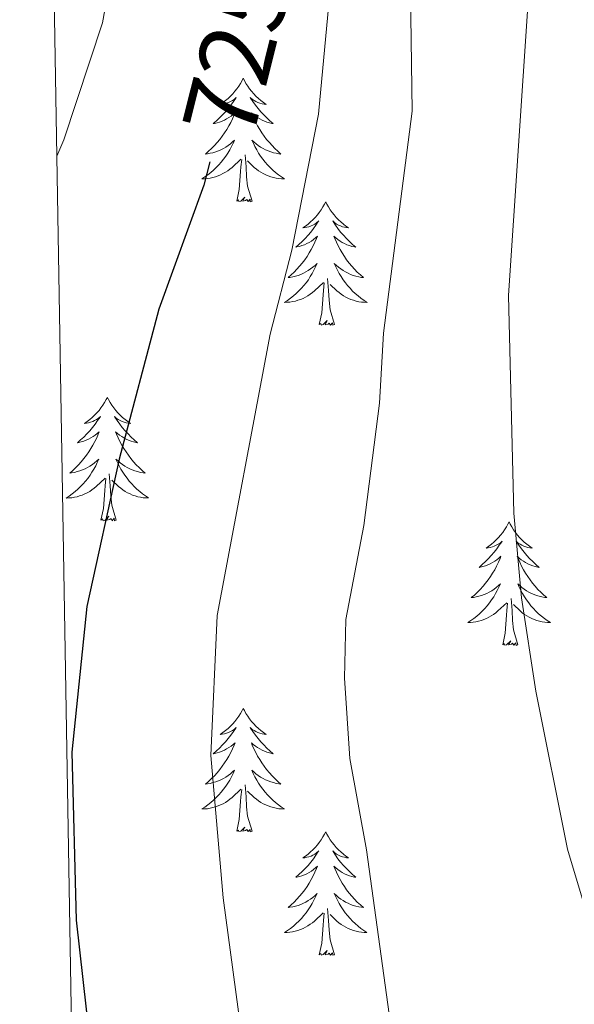
# Model space of a CAD drawing. Units: metres. Extents: x 616918 to 621423, y 4722085 to 4725131.
# Drawn here: x 617830 to 617884, y 4722737 to 4722832 of the extents above; entities that cross this region are included whole.
import ezdxf
from ezdxf.enums import TextEntityAlignment as Align

# ---------------------------------------------------------------- set-up
doc = ezdxf.new("R2010")
doc.units = ezdxf.units.M
doc.header["$MEASUREMENT"] = 0
for name, color, linetype, lineweight in [('Level 36', 19, 'Continuous', 40), ('Level 4', 36, 'Continuous', 30), ('Level 41', 19, 'Continuous', 0), ('Level 5', 36, 'Continuous', 0), ('Level 61', 19, 'Continuous', 0)]:
    doc.layers.add(name, color=color, linetype=linetype, lineweight=lineweight)
doc.styles.add('Arial', font='ARIAL.TTF', dxfattribs={"height": 0.2})

msp = doc.modelspace()

# ---------------------------------------------------------------- linework, layer by layer
at = {"layer": 'Level 36', "color": 92, "linetype": 'Continuous', "lineweight": 0}
for points in [[(617851.56, 4722826.7), (617851.45, 4722826.48), (617851.29, 4722826.21), (617851.12, 4722825.94), (617850.94, 4722825.68), (617850.75, 4722825.44), (617850.54, 4722825.2), (617850.32, 4722824.97), (617850.09, 4722824.76), (617849.85, 4722824.55), (617849.6, 4722824.36), (617849.34, 4722824.18), (617849.54, 4722824.21), (617849.74, 4722824.24), (617849.94, 4722824.3), (617850.14, 4722824.37), (617850.33, 4722824.45), (617850.51, 4722824.55), (617850.68, 4722824.66), (617850.89, 4722824.86), (617850.84, 4722824.79), (617850.62, 4722824.45), (617850.37, 4722824.11), (617850.12, 4722823.78), (617849.85, 4722823.47), (617849.57, 4722823.16), (617849.28, 4722822.87), (617848.97, 4722822.59), (617848.66, 4722822.32), (617848.78, 4722822.34), (617849.03, 4722822.4), (617849.27, 4722822.47), (617849.51, 4722822.56), (617849.74, 4722822.66), (617849.96, 4722822.78), (617850.18, 4722822.91), (617850.38, 4722823.05), (617850.58, 4722823.21), (617850.77, 4722823.38), (617850.68, 4722823.16), (617850.52, 4722822.8), (617850.35, 4722822.44), (617850.17, 4722822.1), (617849.97, 4722821.76), (617849.76, 4722821.43), (617849.53, 4722821.1), (617849.29, 4722820.79), (617849.04, 4722820.49), (617848.78, 4722820.2), (617848.5, 4722819.92), (617848.21, 4722819.65), (617847.92, 4722819.39), (617848.11, 4722819.41), (617848.38, 4722819.46), (617848.64, 4722819.52), (617848.9, 4722819.6), (617849.16, 4722819.7), (617849.4, 4722819.8), (617849.65, 4722819.93), (617849.88, 4722820.06), (617850.1, 4722820.22), (617850.32, 4722820.38), (617850.53, 4722820.56), (617850.72, 4722820.74), (617850.58, 4722820.42)], [(617851.56, 4722826.7), (617851.67, 4722826.48), (617851.82, 4722826.21), (617851.99, 4722825.94), (617852.17, 4722825.68), (617852.37, 4722825.44), (617852.58, 4722825.2), (617852.79, 4722824.97), (617853.02, 4722824.76), (617853.26, 4722824.55), (617853.52, 4722824.36), (617853.78, 4722824.18), (617853.58, 4722824.21), (617853.37, 4722824.24), (617853.17, 4722824.3), (617852.98, 4722824.37), (617852.79, 4722824.45), (617852.61, 4722824.55), (617852.44, 4722824.66), (617852.23, 4722824.86), (617852.27, 4722824.79), (617852.5, 4722824.45), (617852.74, 4722824.11), (617853, 4722823.78), (617853.27, 4722823.47), (617853.55, 4722823.16), (617853.84, 4722822.87), (617854.14, 4722822.59), (617854.46, 4722822.32), (617854.33, 4722822.34), (617854.09, 4722822.4), (617853.84, 4722822.47), (617853.61, 4722822.56), (617853.38, 4722822.66), (617853.15, 4722822.78), (617852.94, 4722822.91), (617852.73, 4722823.05), (617852.53, 4722823.21), (617852.35, 4722823.38), (617852.44, 4722823.16), (617852.59, 4722822.8), (617852.76, 4722822.44), (617852.95, 4722822.1), (617853.15, 4722821.76), (617853.36, 4722821.43), (617853.59, 4722821.1), (617853.82, 4722820.79), (617854.08, 4722820.49), (617854.34, 4722820.2), (617854.62, 4722819.92), (617854.9, 4722819.65), (617855.2, 4722819.39), (617855, 4722819.41), (617854.74, 4722819.46), (617854.47, 4722819.52), (617854.21, 4722819.6), (617853.96, 4722819.7), (617853.71, 4722819.8), (617853.47, 4722819.93), (617853.24, 4722820.06), (617853.01, 4722820.22), (617852.8, 4722820.38), (617852.59, 4722820.56), (617852.39, 4722820.74), (617852.54, 4722820.42)], [(617850.576, 4722820.422), (617850.426, 4722820.102), (617850.256, 4722819.782), (617850.066, 4722819.482), (617849.876, 4722819.182), (617849.666, 4722818.892), (617849.436, 4722818.612), (617849.206, 4722818.342), (617848.956, 4722818.092), (617848.696, 4722817.842), (617848.436, 4722817.612), (617848.156, 4722817.392), (617847.866, 4722817.182), (617847.576, 4722816.992), (617847.836, 4722817.002), (617848.106, 4722817.022), (617848.366, 4722817.062), (617848.626, 4722817.122), (617848.876, 4722817.192), (617849.126, 4722817.282), (617849.376, 4722817.382), (617849.606, 4722817.502), (617849.836, 4722817.632), (617850.066, 4722817.772), (617850.276, 4722817.932), (617850.476, 4722818.102), (617851.326, 4722818.902)], [(617852.536, 4722820.422), (617852.686, 4722820.102), (617852.856, 4722819.782), (617853.036, 4722819.482), (617853.236, 4722819.182), (617853.446, 4722818.892), (617853.666, 4722818.612), (617853.906, 4722818.342), (617854.146, 4722818.092), (617854.406, 4722817.842), (617854.676, 4722817.612), (617854.956, 4722817.392), (617855.246, 4722817.182), (617855.536, 4722816.992), (617855.266, 4722817.002), (617855.006, 4722817.022), (617854.746, 4722817.062), (617854.486, 4722817.122), (617854.226, 4722817.192), (617853.976, 4722817.282), (617853.736, 4722817.382), (617853.496, 4722817.502), (617853.266, 4722817.632), (617853.046, 4722817.772), (617852.836, 4722817.932), (617852.626, 4722818.102), (617851.976, 4722818.722)], [(617850.94, 4722814.85), (617851.18, 4722815.97), (617851.3, 4722817.71), (617851.34, 4722818.14), (617851.41, 4722818.87)], [(617852.41, 4722814.85), (617851.98, 4722816.29), (617851.89, 4722817.19), (617851.84, 4722818.14), (617851.74, 4722819.31)], [(617852.41, 4722814.85), (617852.24, 4722814.78), (617852.22, 4722815.02), (617852.03, 4722814.8), (617851.9, 4722815), (617851.78, 4722814.89), (617851.51, 4722814.84), (617851.71, 4722815.23), (617851.32, 4722814.85), (617851.14, 4722814.8), (617851.1, 4722814.96), (617850.94, 4722814.85)], [(617859.52, 4722814.78), (617859.41, 4722814.56), (617859.25, 4722814.29), (617859.08, 4722814.02), (617858.9, 4722813.76), (617858.71, 4722813.52), (617858.5, 4722813.28), (617858.28, 4722813.05), (617858.05, 4722812.84), (617857.81, 4722812.63), (617857.56, 4722812.44), (617857.3, 4722812.26), (617857.5, 4722812.29), (617857.7, 4722812.33), (617857.9, 4722812.38), (617858.1, 4722812.45), (617858.28, 4722812.54), (617858.47, 4722812.63), (617858.64, 4722812.75), (617858.84, 4722812.94), (617858.8, 4722812.87), (617858.57, 4722812.53), (617858.33, 4722812.19), (617858.08, 4722811.86), (617857.81, 4722811.55), (617857.53, 4722811.24), (617857.24, 4722810.95), (617856.93, 4722810.67), (617856.62, 4722810.4), (617856.74, 4722810.42), (617856.99, 4722810.48), (617857.23, 4722810.55), (617857.47, 4722810.64), (617857.7, 4722810.74), (617857.92, 4722810.86), (617858.14, 4722810.99), (617858.34, 4722811.14), (617858.54, 4722811.29), (617858.73, 4722811.46), (617858.64, 4722811.24), (617858.48, 4722810.88), (617858.31, 4722810.52), (617858.13, 4722810.18), (617857.93, 4722809.84), (617857.72, 4722809.51), (617857.49, 4722809.18), (617857.25, 4722808.87), (617857, 4722808.57), (617856.74, 4722808.28), (617856.46, 4722808), (617856.17, 4722807.73), (617855.88, 4722807.47), (617856.07, 4722807.49), (617856.34, 4722807.54), (617856.6, 4722807.6), (617856.86, 4722807.68), (617857.12, 4722807.78), (617857.36, 4722807.88), (617857.6, 4722808.01), (617857.84, 4722808.15), (617858.06, 4722808.3), (617858.28, 4722808.46), (617858.49, 4722808.64), (617858.68, 4722808.82), (617858.54, 4722808.5)], [(617859.52, 4722814.78), (617859.63, 4722814.56), (617859.78, 4722814.29), (617859.95, 4722814.02), (617860.13, 4722813.76), (617860.33, 4722813.52), (617860.53, 4722813.28), (617860.75, 4722813.05), (617860.98, 4722812.84), (617861.22, 4722812.63), (617861.47, 4722812.44), (617861.73, 4722812.26), (617861.54, 4722812.29), (617861.33, 4722812.33), (617861.13, 4722812.38), (617860.94, 4722812.45), (617860.75, 4722812.54), (617860.57, 4722812.63), (617860.39, 4722812.75), (617860.19, 4722812.94), (617860.23, 4722812.87), (617860.46, 4722812.53), (617860.7, 4722812.19), (617860.96, 4722811.86), (617861.23, 4722811.55), (617861.51, 4722811.24), (617861.8, 4722810.95), (617862.1, 4722810.67), (617862.42, 4722810.4), (617862.29, 4722810.42), (617862.04, 4722810.48), (617861.8, 4722810.55), (617861.57, 4722810.64), (617861.34, 4722810.74), (617861.11, 4722810.86), (617860.9, 4722810.99), (617860.69, 4722811.14), (617860.49, 4722811.29), (617860.31, 4722811.46), (617860.39, 4722811.24), (617860.55, 4722810.88), (617860.72, 4722810.52), (617860.91, 4722810.18), (617861.11, 4722809.84), (617861.32, 4722809.51), (617861.54, 4722809.18), (617861.78, 4722808.87), (617862.04, 4722808.57), (617862.3, 4722808.28), (617862.57, 4722808), (617862.86, 4722807.73), (617863.16, 4722807.47), (617862.96, 4722807.49), (617862.7, 4722807.54), (617862.43, 4722807.6), (617862.17, 4722807.68), (617861.92, 4722807.78), (617861.67, 4722807.88), (617861.43, 4722808.01), (617861.2, 4722808.15), (617860.97, 4722808.3), (617860.75, 4722808.46), (617860.55, 4722808.64), (617860.35, 4722808.82), (617860.49, 4722808.5)], [(617858.544, 4722808.502), (617858.384, 4722808.182), (617858.224, 4722807.862), (617858.034, 4722807.562), (617857.844, 4722807.262), (617857.634, 4722806.972), (617857.404, 4722806.692), (617857.174, 4722806.433), (617856.924, 4722806.173), (617856.664, 4722805.923), (617856.404, 4722805.693), (617856.124, 4722805.473), (617855.834, 4722805.263), (617855.544, 4722805.073), (617855.804, 4722805.083), (617856.064, 4722805.103), (617856.334, 4722805.143), (617856.594, 4722805.203), (617856.844, 4722805.273), (617857.094, 4722805.363), (617857.344, 4722805.463), (617857.574, 4722805.583), (617857.804, 4722805.713), (617858.024, 4722805.853), (617858.244, 4722806.012), (617858.444, 4722806.182), (617859.294, 4722806.982)], [(617860.494, 4722808.502), (617860.654, 4722808.182), (617860.824, 4722807.862), (617861.004, 4722807.562), (617861.204, 4722807.262), (617861.414, 4722806.972), (617861.634, 4722806.692), (617861.874, 4722806.432), (617862.114, 4722806.172), (617862.374, 4722805.922), (617862.644, 4722805.692), (617862.924, 4722805.472), (617863.214, 4722805.262), (617863.504, 4722805.072), (617863.234, 4722805.082), (617862.974, 4722805.102), (617862.714, 4722805.142), (617862.454, 4722805.202), (617862.194, 4722805.272), (617861.944, 4722805.362), (617861.704, 4722805.462), (617861.464, 4722805.582), (617861.234, 4722805.712), (617861.014, 4722805.852), (617860.804, 4722806.012), (617860.594, 4722806.182), (617859.944, 4722806.802)], [(617860.37, 4722802.93), (617859.94, 4722804.37), (617859.85, 4722805.28), (617859.8, 4722806.22), (617859.7, 4722807.39)], [(617858.9, 4722802.93), (617859.14, 4722804.05), (617859.26, 4722805.79), (617859.3, 4722806.22), (617859.37, 4722806.95)], [(617860.37, 4722802.93), (617860.19, 4722802.86), (617860.18, 4722803.1), (617859.98, 4722802.88), (617859.86, 4722803.08), (617859.74, 4722802.98), (617859.47, 4722802.92), (617859.67, 4722803.31), (617859.28, 4722802.93), (617859.1, 4722802.88), (617859.06, 4722803.04), (617858.9, 4722802.93)], [(617838.45, 4722795.91), (617838.34, 4722795.7), (617838.18, 4722795.42), (617838.02, 4722795.15), (617837.83, 4722794.9), (617837.64, 4722794.65), (617837.43, 4722794.41), (617837.21, 4722794.18), (617836.98, 4722793.97), (617836.74, 4722793.77), (617836.49, 4722793.58), (617836.23, 4722793.4), (617836.43, 4722793.42), (617836.63, 4722793.46), (617836.83, 4722793.51), (617837.03, 4722793.58), (617837.22, 4722793.67), (617837.4, 4722793.77), (617837.57, 4722793.88), (617837.78, 4722794.07), (617837.74, 4722794), (617837.51, 4722793.66), (617837.26, 4722793.32), (617837.01, 4722793), (617836.74, 4722792.68), (617836.46, 4722792.38), (617836.17, 4722792.08), (617835.86, 4722791.8), (617835.55, 4722791.53), (617835.68, 4722791.55), (617835.92, 4722791.61), (617836.16, 4722791.68), (617836.4, 4722791.77), (617836.63, 4722791.87), (617836.85, 4722791.99), (617837.07, 4722792.12), (617837.28, 4722792.27), (617837.47, 4722792.42), (617837.66, 4722792.59), (617837.57, 4722792.37), (617837.42, 4722792.01), (617837.24, 4722791.66), (617837.06, 4722791.31), (617836.86, 4722790.97), (617836.65, 4722790.64), (617836.42, 4722790.32), (617836.18, 4722790.01), (617835.93, 4722789.7), (617835.67, 4722789.41), (617835.39, 4722789.13), (617835.1, 4722788.86), (617834.81, 4722788.6), (617835, 4722788.63), (617835.27, 4722788.67), (617835.53, 4722788.74), (617835.79, 4722788.82), (617836.05, 4722788.91), (617836.3, 4722789.02), (617836.54, 4722789.14), (617836.77, 4722789.28), (617837, 4722789.43), (617837.21, 4722789.59), (617837.42, 4722789.77), (617837.61, 4722789.96), (617837.47, 4722789.63)], [(617838.45, 4722795.91), (617838.56, 4722795.7), (617838.72, 4722795.42), (617838.88, 4722795.15), (617839.06, 4722794.9), (617839.26, 4722794.65), (617839.47, 4722794.41), (617839.68, 4722794.18), (617839.92, 4722793.97), (617840.16, 4722793.77), (617840.41, 4722793.58), (617840.67, 4722793.4), (617840.47, 4722793.42), (617840.26, 4722793.46), (617840.06, 4722793.51), (617839.87, 4722793.58), (617839.68, 4722793.67), (617839.5, 4722793.77), (617839.33, 4722793.88), (617839.12, 4722794.07), (617839.16, 4722794), (617839.39, 4722793.66), (617839.64, 4722793.32), (617839.89, 4722793), (617840.16, 4722792.68), (617840.44, 4722792.38), (617840.73, 4722792.08), (617841.03, 4722791.8), (617841.35, 4722791.53), (617841.22, 4722791.55), (617840.98, 4722791.61), (617840.74, 4722791.68), (617840.5, 4722791.77), (617840.27, 4722791.87), (617840.04, 4722791.99), (617839.83, 4722792.12), (617839.62, 4722792.27), (617839.42, 4722792.42), (617839.24, 4722792.59), (617839.33, 4722792.37), (617839.48, 4722792.01), (617839.65, 4722791.66), (617839.84, 4722791.31), (617840.04, 4722790.97), (617840.25, 4722790.64), (617840.48, 4722790.32), (617840.72, 4722790), (617840.97, 4722789.7), (617841.23, 4722789.41), (617841.51, 4722789.13), (617841.79, 4722788.86), (617842.09, 4722788.6), (617841.89, 4722788.63), (617841.63, 4722788.67), (617841.36, 4722788.74), (617841.1, 4722788.82), (617840.85, 4722788.91), (617840.6, 4722789.02), (617840.36, 4722789.14), (617840.13, 4722789.28), (617839.9, 4722789.43), (617839.69, 4722789.59), (617839.48, 4722789.77), (617839.28, 4722789.96), (617839.43, 4722789.63)], [(617837.473, 4722789.635), (617837.323, 4722789.305), (617837.152, 4722788.995), (617836.962, 4722788.685), (617836.772, 4722788.385), (617836.562, 4722788.095), (617836.342, 4722787.825), (617836.102, 4722787.555), (617835.852, 4722787.295), (617835.602, 4722787.055), (617835.332, 4722786.815), (617835.052, 4722786.595), (617834.762, 4722786.385), (617834.472, 4722786.195), (617834.732, 4722786.205), (617835.002, 4722786.225), (617835.262, 4722786.275), (617835.522, 4722786.325), (617835.772, 4722786.395), (617836.022, 4722786.485), (617836.272, 4722786.585), (617836.502, 4722786.705), (617836.742, 4722786.835), (617836.962, 4722786.985), (617837.172, 4722787.135), (617837.372, 4722787.305), (617838.222, 4722788.105)], [(617839.432, 4722789.635), (617839.582, 4722789.315), (617839.752, 4722788.995), (617839.932, 4722788.695), (617840.132, 4722788.395), (617840.342, 4722788.105), (617840.562, 4722787.835), (617840.802, 4722787.565), (617841.042, 4722787.305), (617841.302, 4722787.065), (617841.572, 4722786.825), (617841.852, 4722786.605), (617842.142, 4722786.395), (617842.432, 4722786.205), (617842.162, 4722786.205), (617841.902, 4722786.225), (617841.642, 4722786.275), (617841.382, 4722786.325), (617841.122, 4722786.395), (617840.882, 4722786.485), (617840.632, 4722786.585), (617840.392, 4722786.705), (617840.162, 4722786.835), (617839.942, 4722786.985), (617839.732, 4722787.135), (617839.522, 4722787.305), (617838.872, 4722787.925)], [(617837.83, 4722784.06), (617838.08, 4722785.18), (617838.19, 4722786.92), (617838.24, 4722787.36), (617838.3, 4722788.08)], [(617839.3, 4722784.06), (617838.87, 4722785.5), (617838.78, 4722786.41), (617838.73, 4722787.36), (617838.63, 4722788.52)], [(617839.3, 4722784.06), (617839.13, 4722784), (617839.11, 4722784.24), (617838.92, 4722784.01), (617838.8, 4722784.22), (617838.68, 4722784.11), (617838.4, 4722784.05), (617838.6, 4722784.45), (617838.22, 4722784.07), (617838.03, 4722784.01), (617837.99, 4722784.18), (617837.83, 4722784.06)], [(617877.22, 4722783.89), (617877.1, 4722783.67), (617876.95, 4722783.4), (617876.78, 4722783.13), (617876.6, 4722782.87), (617876.4, 4722782.62), (617876.2, 4722782.39), (617875.98, 4722782.16), (617875.75, 4722781.94), (617875.51, 4722781.74), (617875.26, 4722781.55), (617875, 4722781.37), (617875.2, 4722781.4), (617875.4, 4722781.43), (617875.6, 4722781.49), (617875.79, 4722781.56), (617875.98, 4722781.64), (617876.16, 4722781.74), (617876.34, 4722781.85), (617876.54, 4722782.04), (617876.5, 4722781.98), (617876.27, 4722781.63), (617876.03, 4722781.3), (617875.77, 4722780.97), (617875.5, 4722780.66), (617875.22, 4722780.35), (617874.93, 4722780.06), (617874.63, 4722779.77), (617874.32, 4722779.5), (617874.44, 4722779.53), (617874.69, 4722779.58), (617874.93, 4722779.66), (617875.16, 4722779.74), (617875.4, 4722779.85), (617875.62, 4722779.97), (617875.84, 4722780.1), (617876.04, 4722780.24), (617876.24, 4722780.4), (617876.43, 4722780.57), (617876.34, 4722780.35), (617876.18, 4722779.99), (617876.01, 4722779.63), (617875.83, 4722779.28), (617875.63, 4722778.94), (617875.41, 4722778.61), (617875.19, 4722778.29), (617874.95, 4722777.98), (617874.7, 4722777.68), (617874.43, 4722777.38), (617874.16, 4722777.1), (617873.87, 4722776.83), (617873.57, 4722776.58), (617873.77, 4722776.6), (617874.04, 4722776.65), (617874.3, 4722776.71), (617874.56, 4722776.79), (617874.81, 4722776.88), (617875.06, 4722776.99), (617875.3, 4722777.12), (617875.54, 4722777.25), (617875.76, 4722777.4), (617875.98, 4722777.57), (617876.18, 4722777.74), (617876.38, 4722777.93), (617876.24, 4722777.6)], [(617877.22, 4722783.89), (617877.33, 4722783.67), (617877.48, 4722783.4), (617877.65, 4722783.13), (617877.83, 4722782.87), (617878.02, 4722782.62), (617878.23, 4722782.39), (617878.45, 4722782.16), (617878.68, 4722781.94), (617878.92, 4722781.74), (617879.17, 4722781.55), (617879.43, 4722781.37), (617879.23, 4722781.4), (617879.03, 4722781.43), (617878.83, 4722781.49), (617878.64, 4722781.56), (617878.45, 4722781.64), (617878.27, 4722781.74), (617878.09, 4722781.85), (617877.89, 4722782.04), (617877.93, 4722781.98), (617878.16, 4722781.63), (617878.4, 4722781.3), (617878.66, 4722780.97), (617878.92, 4722780.66), (617879.2, 4722780.35), (617879.5, 4722780.06), (617879.8, 4722779.77), (617880.11, 4722779.5), (617879.99, 4722779.53), (617879.74, 4722779.58), (617879.5, 4722779.66), (617879.26, 4722779.74), (617879.03, 4722779.85), (617878.81, 4722779.97), (617878.6, 4722780.1), (617878.39, 4722780.24), (617878.19, 4722780.4), (617878, 4722780.57), (617878.09, 4722780.35), (617878.25, 4722779.99), (617878.42, 4722779.63), (617878.6, 4722779.28), (617878.8, 4722778.94), (617879.02, 4722778.61), (617879.24, 4722778.29), (617879.48, 4722777.98), (617879.73, 4722777.68), (617880, 4722777.38), (617880.27, 4722777.1), (617880.56, 4722776.83), (617880.86, 4722776.58), (617880.66, 4722776.6), (617880.39, 4722776.65), (617880.13, 4722776.71), (617879.87, 4722776.79), (617879.62, 4722776.88), (617879.37, 4722776.99), (617879.13, 4722777.12), (617878.89, 4722777.25), (617878.67, 4722777.4), (617878.45, 4722777.57), (617878.25, 4722777.74), (617878.05, 4722777.93), (617878.19, 4722777.6)], [(617876.239, 4722777.604), (617876.079, 4722777.284), (617875.909, 4722776.974), (617875.729, 4722776.664), (617875.529, 4722776.374), (617875.319, 4722776.084), (617875.099, 4722775.804), (617874.869, 4722775.534), (617874.619, 4722775.284), (617874.359, 4722775.034), (617874.089, 4722774.804), (617873.809, 4722774.574), (617873.519, 4722774.364), (617873.239, 4722774.174), (617873.499, 4722774.184), (617873.759, 4722774.214), (617874.019, 4722774.254), (617874.279, 4722774.314), (617874.539, 4722774.384), (617874.789, 4722774.464), (617875.029, 4722774.574), (617875.269, 4722774.684), (617875.499, 4722774.824), (617875.719, 4722774.964), (617875.939, 4722775.124), (617876.139, 4722775.294), (617876.989, 4722776.094)], [(617878.189, 4722777.604), (617878.349, 4722777.284), (617878.519, 4722776.974), (617878.699, 4722776.664), (617878.899, 4722776.374), (617879.109, 4722776.084), (617879.329, 4722775.804), (617879.559, 4722775.534), (617879.809, 4722775.284), (617880.069, 4722775.034), (617880.339, 4722774.804), (617880.619, 4722774.574), (617880.899, 4722774.364), (617881.199, 4722774.174), (617880.929, 4722774.184), (617880.669, 4722774.214), (617880.399, 4722774.254), (617880.149, 4722774.314), (617879.889, 4722774.384), (617879.639, 4722774.464), (617879.399, 4722774.574), (617879.159, 4722774.684), (617878.929, 4722774.824), (617878.709, 4722774.964), (617878.489, 4722775.124), (617878.289, 4722775.294), (617877.629, 4722775.914)], [(617876.6, 4722772.04), (617876.84, 4722773.16), (617876.95, 4722774.9), (617877, 4722775.33), (617877.06, 4722776.05)], [(617878.07, 4722772.04), (617877.64, 4722773.48), (617877.55, 4722774.38), (617877.5, 4722775.33), (617877.4, 4722776.5)], [(617878.07, 4722772.04), (617877.89, 4722771.97), (617877.87, 4722772.21), (617877.68, 4722771.99), (617877.56, 4722772.19), (617877.44, 4722772.08), (617877.17, 4722772.03), (617877.37, 4722772.42), (617876.98, 4722772.04), (617876.79, 4722771.99), (617876.75, 4722772.15), (617876.6, 4722772.04)], [(617851.56, 4722765.9), (617851.45, 4722765.68), (617851.29, 4722765.41), (617851.12, 4722765.14), (617850.94, 4722764.89), (617850.75, 4722764.64), (617850.54, 4722764.4), (617850.32, 4722764.18), (617850.09, 4722763.96), (617849.85, 4722763.76), (617849.6, 4722763.56), (617849.34, 4722763.39), (617849.54, 4722763.41), (617849.74, 4722763.45), (617849.94, 4722763.5), (617850.14, 4722763.57), (617850.32, 4722763.66), (617850.51, 4722763.76), (617850.68, 4722763.87), (617850.88, 4722764.06), (617850.84, 4722763.99), (617850.61, 4722763.65), (617850.37, 4722763.31), (617850.12, 4722762.99), (617849.85, 4722762.67), (617849.57, 4722762.37), (617849.28, 4722762.07), (617848.97, 4722761.79), (617848.66, 4722761.52), (617848.78, 4722761.54), (617849.03, 4722761.6), (617849.27, 4722761.67), (617849.51, 4722761.76), (617849.74, 4722761.86), (617849.96, 4722761.98), (617850.18, 4722762.11), (617850.38, 4722762.26), (617850.58, 4722762.41), (617850.77, 4722762.58), (617850.68, 4722762.36), (617850.52, 4722762), (617850.35, 4722761.65), (617850.17, 4722761.3), (617849.97, 4722760.96), (617849.76, 4722760.63), (617849.53, 4722760.31), (617849.29, 4722760), (617849.04, 4722759.69), (617848.78, 4722759.4), (617848.5, 4722759.12), (617848.21, 4722758.85), (617847.92, 4722758.59), (617848.11, 4722758.62), (617848.38, 4722758.66), (617848.64, 4722758.73), (617848.9, 4722758.8), (617849.16, 4722758.9), (617849.4, 4722759.01), (617849.64, 4722759.13), (617849.88, 4722759.27), (617850.1, 4722759.42), (617850.32, 4722759.58), (617850.53, 4722759.76), (617850.72, 4722759.95), (617850.58, 4722759.62)], [(617851.56, 4722765.9), (617851.67, 4722765.68), (617851.82, 4722765.41), (617851.99, 4722765.14), (617852.17, 4722764.89), (617852.37, 4722764.64), (617852.57, 4722764.4), (617852.79, 4722764.18), (617853.02, 4722763.96), (617853.26, 4722763.76), (617853.51, 4722763.56), (617853.77, 4722763.39), (617853.58, 4722763.41), (617853.37, 4722763.45), (617853.17, 4722763.5), (617852.98, 4722763.57), (617852.79, 4722763.66), (617852.61, 4722763.76), (617852.43, 4722763.87), (617852.23, 4722764.06), (617852.27, 4722763.99), (617852.5, 4722763.65), (617852.74, 4722763.31), (617853, 4722762.99), (617853.27, 4722762.67), (617853.55, 4722762.37), (617853.84, 4722762.07), (617854.14, 4722761.79), (617854.46, 4722761.52), (617854.33, 4722761.54), (617854.08, 4722761.6), (617853.84, 4722761.67), (617853.61, 4722761.76), (617853.38, 4722761.86), (617853.15, 4722761.98), (617852.94, 4722762.11), (617852.73, 4722762.26), (617852.53, 4722762.41), (617852.35, 4722762.58), (617852.43, 4722762.36), (617852.59, 4722762), (617852.76, 4722761.65), (617852.95, 4722761.3), (617853.15, 4722760.96), (617853.36, 4722760.63), (617853.58, 4722760.31), (617853.82, 4722760), (617854.08, 4722759.69), (617854.34, 4722759.4), (617854.61, 4722759.12), (617854.9, 4722758.85), (617855.2, 4722758.59), (617855, 4722758.62), (617854.74, 4722758.66), (617854.47, 4722758.73), (617854.21, 4722758.8), (617853.96, 4722758.9), (617853.71, 4722759.01), (617853.47, 4722759.13), (617853.24, 4722759.27), (617853.01, 4722759.42), (617852.79, 4722759.58), (617852.59, 4722759.76), (617852.39, 4722759.95), (617852.53, 4722759.62)], [(617850.578, 4722759.617), (617850.418, 4722759.297), (617850.258, 4722758.977), (617850.068, 4722758.677), (617849.878, 4722758.377), (617849.668, 4722758.087), (617849.438, 4722757.817), (617849.208, 4722757.547), (617848.958, 4722757.287), (617848.698, 4722757.037), (617848.438, 4722756.807), (617848.158, 4722756.587), (617847.868, 4722756.377), (617847.578, 4722756.187), (617847.837, 4722756.197), (617848.097, 4722756.217), (617848.367, 4722756.257), (617848.627, 4722756.317), (617848.877, 4722756.387), (617849.127, 4722756.477), (617849.377, 4722756.577), (617849.607, 4722756.697), (617849.837, 4722756.827), (617850.058, 4722756.977), (617850.278, 4722757.127), (617850.478, 4722757.297), (617851.328, 4722758.097)], [(617852.528, 4722759.617), (617852.688, 4722759.297), (617852.858, 4722758.977), (617853.038, 4722758.677), (617853.238, 4722758.377), (617853.448, 4722758.087), (617853.667, 4722757.817), (617853.907, 4722757.547), (617854.147, 4722757.287), (617854.407, 4722757.037), (617854.677, 4722756.807), (617854.957, 4722756.587), (617855.247, 4722756.377), (617855.537, 4722756.187), (617855.267, 4722756.197), (617855.007, 4722756.217), (617854.747, 4722756.257), (617854.487, 4722756.317), (617854.227, 4722756.387), (617853.977, 4722756.477), (617853.737, 4722756.577), (617853.497, 4722756.697), (617853.267, 4722756.827), (617853.047, 4722756.977), (617852.837, 4722757.127), (617852.627, 4722757.297), (617851.978, 4722757.917)], [(617850.94, 4722754.05), (617851.18, 4722755.17), (617851.3, 4722756.91), (617851.34, 4722757.35), (617851.41, 4722758.07)], [(617852.41, 4722754.05), (617851.98, 4722755.49), (617851.89, 4722756.4), (617851.84, 4722757.35), (617851.74, 4722758.51)], [(617852.41, 4722754.05), (617852.23, 4722753.98), (617852.22, 4722754.22), (617852.02, 4722754), (617851.9, 4722754.2), (617851.78, 4722754.1), (617851.51, 4722754.04), (617851.71, 4722754.44), (617851.32, 4722754.06), (617851.14, 4722754), (617851.1, 4722754.16), (617850.94, 4722754.05)], [(617859.52, 4722753.98), (617859.41, 4722753.77), (617859.25, 4722753.49), (617859.08, 4722753.22), (617858.9, 4722752.97), (617858.71, 4722752.72), (617858.5, 4722752.48), (617858.28, 4722752.26), (617858.05, 4722752.04), (617857.81, 4722751.84), (617857.56, 4722751.65), (617857.3, 4722751.47), (617857.5, 4722751.49), (617857.7, 4722751.53), (617857.9, 4722751.58), (617858.1, 4722751.65), (617858.28, 4722751.74), (617858.47, 4722751.84), (617858.64, 4722751.95), (617858.84, 4722752.14), (617858.8, 4722752.08), (617858.57, 4722751.73), (617858.33, 4722751.39), (617858.08, 4722751.07), (617857.81, 4722750.75), (617857.53, 4722750.45), (617857.24, 4722750.15), (617856.93, 4722749.87), (617856.62, 4722749.6), (617856.74, 4722749.62), (617856.99, 4722749.68), (617857.23, 4722749.75), (617857.47, 4722749.84), (617857.7, 4722749.94), (617857.92, 4722750.06), (617858.14, 4722750.19), (617858.34, 4722750.34), (617858.54, 4722750.5), (617858.73, 4722750.66), (617858.64, 4722750.44), (617858.48, 4722750.08), (617858.31, 4722749.73), (617858.13, 4722749.38), (617857.93, 4722749.04), (617857.72, 4722748.71), (617857.49, 4722748.39), (617857.25, 4722748.08), (617857, 4722747.77), (617856.74, 4722747.48), (617856.46, 4722747.2), (617856.17, 4722746.93), (617855.88, 4722746.67), (617856.07, 4722746.7), (617856.34, 4722746.74), (617856.6, 4722746.81), (617856.86, 4722746.89), (617857.12, 4722746.98), (617857.36, 4722747.09), (617857.6, 4722747.21), (617857.84, 4722747.35), (617858.06, 4722747.5), (617858.28, 4722747.66), (617858.49, 4722747.84), (617858.68, 4722748.03), (617858.54, 4722747.7)], [(617859.52, 4722753.98), (617859.63, 4722753.77), (617859.78, 4722753.49), (617859.95, 4722753.22), (617860.13, 4722752.97), (617860.33, 4722752.72), (617860.53, 4722752.48), (617860.75, 4722752.26), (617860.98, 4722752.04), (617861.22, 4722751.84), (617861.47, 4722751.65), (617861.73, 4722751.47), (617861.54, 4722751.49), (617861.33, 4722751.53), (617861.13, 4722751.58), (617860.94, 4722751.65), (617860.75, 4722751.74), (617860.57, 4722751.84), (617860.39, 4722751.95), (617860.19, 4722752.14), (617860.23, 4722752.08), (617860.46, 4722751.73), (617860.7, 4722751.39), (617860.96, 4722751.07), (617861.23, 4722750.75), (617861.51, 4722750.45), (617861.8, 4722750.15), (617862.1, 4722749.87), (617862.42, 4722749.6), (617862.29, 4722749.62), (617862.04, 4722749.68), (617861.8, 4722749.75), (617861.57, 4722749.84), (617861.34, 4722749.94), (617861.11, 4722750.06), (617860.9, 4722750.19), (617860.69, 4722750.34), (617860.49, 4722750.5), (617860.31, 4722750.66), (617860.39, 4722750.44), (617860.55, 4722750.08), (617860.72, 4722749.73), (617860.91, 4722749.38), (617861.11, 4722749.04), (617861.32, 4722748.71), (617861.54, 4722748.39), (617861.78, 4722748.08), (617862.04, 4722747.77), (617862.3, 4722747.48), (617862.57, 4722747.2), (617862.86, 4722746.93), (617863.16, 4722746.67), (617862.96, 4722746.7), (617862.7, 4722746.74), (617862.43, 4722746.81), (617862.17, 4722746.89), (617861.92, 4722746.98), (617861.67, 4722747.09), (617861.43, 4722747.21), (617861.2, 4722747.35), (617860.97, 4722747.5), (617860.75, 4722747.66), (617860.55, 4722747.84), (617860.35, 4722748.03), (617860.49, 4722747.7)], [(617858.536, 4722747.697), (617858.376, 4722747.377), (617858.216, 4722747.057), (617858.026, 4722746.757), (617857.836, 4722746.457), (617857.626, 4722746.177), (617857.396, 4722745.898), (617857.166, 4722745.628), (617856.916, 4722745.368), (617856.656, 4722745.128), (617856.396, 4722744.888), (617856.116, 4722744.668), (617855.826, 4722744.458), (617855.536, 4722744.268), (617855.796, 4722744.278), (617856.055, 4722744.298), (617856.325, 4722744.338), (617856.585, 4722744.398), (617856.835, 4722744.468), (617857.085, 4722744.558), (617857.335, 4722744.658), (617857.566, 4722744.778), (617857.796, 4722744.908), (617858.016, 4722745.058), (617858.236, 4722745.208), (617858.436, 4722745.378), (617859.286, 4722746.177)], [(617860.486, 4722747.697), (617860.646, 4722747.377), (617860.816, 4722747.057), (617860.996, 4722746.757), (617861.196, 4722746.457), (617861.406, 4722746.177), (617861.625, 4722745.897), (617861.865, 4722745.627), (617862.105, 4722745.367), (617862.365, 4722745.127), (617862.635, 4722744.887), (617862.915, 4722744.667), (617863.205, 4722744.457), (617863.495, 4722744.267), (617863.225, 4722744.277), (617862.965, 4722744.297), (617862.705, 4722744.337), (617862.445, 4722744.397), (617862.185, 4722744.467), (617861.935, 4722744.557), (617861.695, 4722744.657), (617861.455, 4722744.777), (617861.225, 4722744.907), (617861.005, 4722745.057), (617860.795, 4722745.207), (617860.585, 4722745.377), (617859.936, 4722745.997)], [(617860.37, 4722742.13), (617859.94, 4722743.57), (617859.85, 4722744.48), (617859.8, 4722745.43), (617859.7, 4722746.59)], [(617858.9, 4722742.13), (617859.14, 4722743.25), (617859.26, 4722744.99), (617859.3, 4722745.43), (617859.37, 4722746.15)], [(617860.37, 4722742.13), (617860.19, 4722742.07), (617860.18, 4722742.3), (617859.98, 4722742.08), (617859.86, 4722742.29), (617859.74, 4722742.18), (617859.47, 4722742.12), (617859.67, 4722742.52), (617859.28, 4722742.14), (617859.1, 4722742.08), (617859.06, 4722742.24), (617858.9, 4722742.13)]]:
    msp.add_lwpolyline(points, dxfattribs=at)
at = {"layer": 'Level 4', "color": 36, "linetype": 'Continuous', "lineweight": 30}
msp.add_polyline3d([(617848.32, 4722818.64, 725), (617847.75, 4722816.37, 725), (617843.4, 4722804.41, 725), (617839.59, 4722789.96, 725), (617836.47, 4722775.73, 725), (617835.02, 4722761.66, 725), (617835.44, 4722745.47, 725), (617837.37, 4722728.27, 725), (617841.39, 4722710.73, 725), (617844.48, 4722701.69, 725), (617844.94, 4722699.17, 725), (617844.34, 4722697.06, 725), (617842.62, 4722695.26, 725), (617840.34, 4722693.79, 725), (617835.7, 4722693.43, 725)], dxfattribs=at)
at = {"layer": 'Level 5', "color": 36, "linetype": 'Continuous', "lineweight": 0}
for points in [[(617989.487, 4723011.588, 740), (617980.687, 4723010.759, 740), (617968.797, 4723008.41, 740), (617953.027, 4723003.691, 740), (617944.887, 4722999.792, 740), (617933.027, 4722991.853, 740), (617924.166, 4722985.214, 740), (617919.116, 4722980.935, 740), (617910.425, 4722971.976, 740), (617893.562, 4722947.359, 740), (617882.11, 4722927.371, 740), (617878.869, 4722920.482, 740), (617876.648, 4722911.183, 740), (617875.497, 4722903.004, 740), (617876.152, 4722872.936, 740), (617879.067, 4722834.139, 740), (617877.163, 4722805.751, 740), (617877.66, 4722784.723, 740), (617878.399, 4722776.574, 740), (617879.788, 4722767.565, 740), (617882.845, 4722752.306, 740), (617884.954, 4722745.326, 740), (617886.583, 4722734.457, 740), (617886.292, 4722726.018, 740)], [(617906.19, 4722986.2, 735), (617892.49, 4722965.28, 735), (617884.03, 4722954.66, 735), (617878.03, 4722948.06, 735), (617874.44, 4722943.52, 735), (617868.38, 4722932.58, 735), (617867.44, 4722927.62, 735), (617865.66, 4722922.17, 735), (617865.1, 4722913.65, 735), (617865.715, 4722885.266, 735), (617866.473, 4722876.876, 735), (617866.741, 4722858.178, 735), (617867.579, 4722844.119, 735), (617867.876, 4722823.531, 735), (617865.083, 4722802.112, 735), (617864.722, 4722795.333, 735), (617863.211, 4722783.544, 735), (617861.449, 4722774.485, 735), (617861.319, 4722768.825, 735), (617861.858, 4722761.046, 735), (617863.456, 4722752.237, 735), (617866.044, 4722733.578, 735)], [(617873.965, 4722966.388, 730), (617864.715, 4722959.419, 730), (617860.975, 4722955.84, 730), (617859.504, 4722953.76, 730), (617858.524, 4722951.48, 730), (617857.033, 4722944.131, 730), (617855.183, 4722940.721, 730), (617853.382, 4722932.442, 730), (617852.921, 4722927.463, 730), (617852.05, 4722922.533, 730), (617852.099, 4722913.554, 730), (617854.906, 4722891.336, 730), (617858.453, 4722871.897, 730), (617859.931, 4722854.698, 730), (617860.189, 4722843.909, 730), (617860.028, 4722835.96, 730), (617858.836, 4722823.221, 730), (617856.255, 4722810.102, 730), (617854.174, 4722802.013, 730), (617849.05, 4722774.866, 730), (617848.438, 4722761.347, 730), (617849.616, 4722747.618, 730), (617853.272, 4722720.61, 730)], [(617832.56, 4722878.53, 720), (617836.7, 4722869.09, 720), (617838.82, 4722861.26, 720), (617839.64, 4722855.75, 720), (617838.52, 4722835.15, 720), (617837.97, 4722832.04, 720), (617834.26, 4722820.77, 720), (617833.56, 4722819.19, 720)]]:
    msp.add_polyline3d(points, dxfattribs=at)
at = {"layer": 'Level 61', "color": 19, "linetype": 'Continuous', "lineweight": 0}
msp.add_lwpolyline([(617839.09, 4722493.94), (617799.78, 4724807.27), (621214.33, 4724866.23), (621254.79, 4722552.91), (617839.09, 4722493.94)], close=True, dxfattribs=at)

# ---------------------------------------------------------------- texts
at = {"layer": 'Level 41', "color": 39, "linetype": 'Continuous', "lineweight": 0, "style": 'Arial'}
msp.add_text('725', height=7, rotation=75.93085, dxfattribs=at).set_placement((617850.917, 4722828.996, 725), align=Align.MIDDLE_CENTER)

doc.saveas('drawing.dxf')
